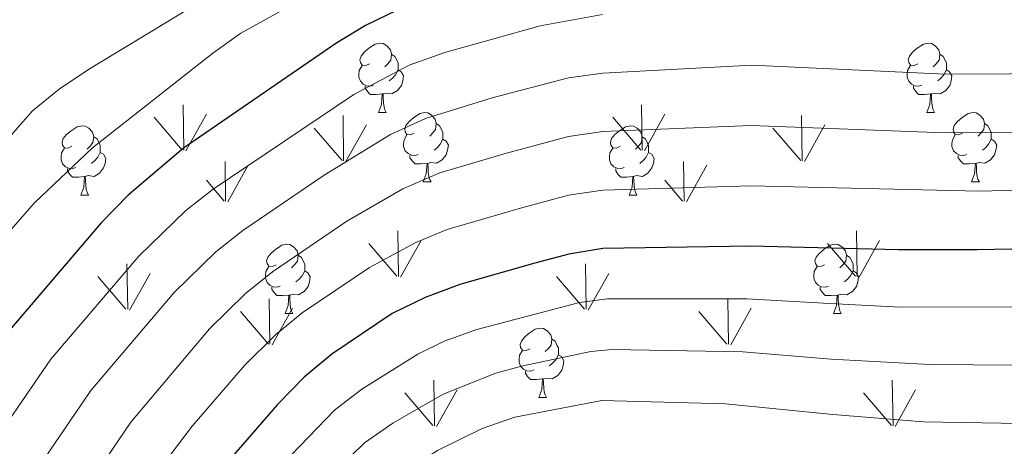
# Model space of a CAD drawing. Extents: x 595773 to 600270, y 775187 to 778221.
# Drawn here: x 597846 to 597989, y 776146 to 776208 of the extents above; entities that cross this region are included whole.
import ezdxf

# ---------------------------------------------------------------- set-up
doc = ezdxf.new("R2010")
doc.units = 0
doc.header["$MEASUREMENT"] = 0
for name, color, linetype in [('Nivel 36', 7, 'Continuous'), ('Nivel 4', 7, 'Continuous'), ('Nivel 5', 7, 'Continuous'), ('Nivel 54', 7, 'Continuous'), ('Nivel 58', 7, 'Continuous'), ('Nivel 61', 7, 'Continuous'), ('Nivel 63', 7, 'Continuous')]:
    doc.layers.add(name, color=color, linetype=linetype)

msp = doc.modelspace()

# ---------------------------------------------------------------- linework, layer by layer
at = {"layer": 'Nivel 36', "color": 92, "linetype": 'Continuous', "lineweight": 0, "flags": 128}
for points in [[(597897.074, 776201.813), (597896.544, 776201.548), (597896.014, 776201.603), (597895.749, 776201.973), (597895.694, 776202.398), (597895.854, 776202.918), (597896.334, 776203.513), (597896.969, 776204.043), (597897.869, 776204.628), (597898.614, 776204.788), (597899.039, 776204.733), (597899.569, 776204.418), (597900.099, 776203.833), (597900.259, 776203.193), (597900.149, 776202.343), (597899.724, 776201.813), (597899.304, 776201.388)], [(597976.401, 776201.813), (597975.871, 776201.548), (597975.341, 776201.603), (597975.076, 776201.973), (597975.021, 776202.398), (597975.181, 776202.918), (597975.661, 776203.513), (597976.296, 776204.043), (597977.196, 776204.628), (597977.941, 776204.788), (597978.366, 776204.733), (597978.896, 776204.418), (597979.426, 776203.833), (597979.586, 776203.193), (597979.476, 776202.343), (597979.051, 776201.813), (597978.631, 776201.388)], [(597900.259, 776203.193), (597900.734, 776202.878), (597901.049, 776202.238), (597901.209, 776201.918), (597901.209, 776201.338), (597901.209, 776200.913), (597900.839, 776200.223), (597900.419, 776199.743), (597899.939, 776199.323)], [(597979.586, 776203.193), (597980.061, 776202.878), (597980.376, 776202.238), (597980.536, 776201.918), (597980.536, 776201.338), (597980.536, 776200.913), (597980.166, 776200.223), (597979.746, 776199.743), (597979.266, 776199.323)], [(597897.659, 776198.733), (597897.234, 776198.573), (597896.649, 776198.633), (597896.174, 776198.843), (597895.749, 776199.268), (597895.534, 776199.853), (597895.534, 776200.273), (597895.589, 776200.858), (597896.014, 776201.548)], [(597976.986, 776198.733), (597976.561, 776198.573), (597975.976, 776198.633), (597975.501, 776198.843), (597975.076, 776199.268), (597974.861, 776199.853), (597974.861, 776200.273), (597974.916, 776200.858), (597975.341, 776201.548)], [(597901.209, 776200.913), (597901.664, 776200.663), (597902.009, 776200.048), (597901.899, 776199.323), (597901.689, 776198.683), (597901.104, 776197.943), (597900.309, 776197.463), (597899.459, 776197.568), (597899.029, 776197.438)], [(597980.536, 776200.913), (597980.991, 776200.663), (597981.336, 776200.048), (597981.226, 776199.323), (597981.016, 776198.683), (597980.431, 776197.943), (597979.636, 776197.463), (597978.786, 776197.568), (597978.356, 776197.438)], [(597898.919, 776197.438), (597898.029, 776197.353), (597897.184, 776197.353), (597896.759, 776197.783), (597896.439, 776198.258), (597896.439, 776198.573)], [(597978.246, 776197.438), (597977.356, 776197.353), (597976.511, 776197.353), (597976.086, 776197.783), (597975.766, 776198.258), (597975.766, 776198.573)], [(597898.374, 776194.753), (597898.809, 776195.913), (597898.919, 776197.438), (597899.029, 776197.438), (597899.064, 776196.853), (597899.099, 776196.168), (597899.169, 776195.553), (597899.284, 776195.153), (597899.499, 776194.753)], [(597977.701, 776194.753), (597978.136, 776195.913), (597978.246, 776197.438), (597978.356, 776197.438), (597978.391, 776196.853), (597978.426, 776196.168), (597978.496, 776195.553), (597978.611, 776195.153), (597978.826, 776194.753)], [(597898.374, 776194.753), (597899.499, 776194.753)], [(597903.549, 776191.778), (597903.019, 776191.513), (597902.489, 776191.568), (597902.224, 776191.938), (597902.169, 776192.363), (597902.329, 776192.883), (597902.809, 776193.478), (597903.444, 776194.008), (597904.344, 776194.593), (597905.089, 776194.753), (597905.514, 776194.698), (597906.044, 776194.383), (597906.574, 776193.798), (597906.734, 776193.158), (597906.624, 776192.308), (597906.199, 776191.778), (597905.779, 776191.353)], [(597977.701, 776194.753), (597978.826, 776194.753)], [(597982.876, 776191.778), (597982.346, 776191.513), (597981.816, 776191.568), (597981.551, 776191.938), (597981.496, 776192.363), (597981.656, 776192.883), (597982.136, 776193.478), (597982.771, 776194.008), (597983.671, 776194.593), (597984.416, 776194.753), (597984.841, 776194.698), (597985.371, 776194.383), (597985.901, 776193.798), (597986.061, 776193.158), (597985.951, 776192.308), (597985.526, 776191.778), (597985.106, 776191.353)], [(597853.994, 776189.873), (597853.464, 776189.608), (597852.934, 776189.663), (597852.669, 776190.033), (597852.614, 776190.458), (597852.774, 776190.978), (597853.254, 776191.573), (597853.889, 776192.103), (597854.789, 776192.688), (597855.534, 776192.848), (597855.959, 776192.793), (597856.489, 776192.478), (597857.019, 776191.893), (597857.179, 776191.253), (597857.069, 776190.403), (597856.644, 776189.873), (597856.224, 776189.448)], [(597906.734, 776193.158), (597907.209, 776192.843), (597907.524, 776192.203), (597907.684, 776191.883), (597907.684, 776191.303), (597907.684, 776190.878), (597907.314, 776190.188), (597906.894, 776189.708), (597906.414, 776189.288)], [(597933.321, 776189.873), (597932.791, 776189.608), (597932.261, 776189.663), (597931.996, 776190.033), (597931.941, 776190.458), (597932.101, 776190.978), (597932.581, 776191.573), (597933.216, 776192.103), (597934.116, 776192.688), (597934.861, 776192.848), (597935.286, 776192.793), (597935.816, 776192.478), (597936.346, 776191.893), (597936.506, 776191.253), (597936.396, 776190.403), (597935.971, 776189.873), (597935.551, 776189.448)], [(597986.061, 776193.158), (597986.536, 776192.843), (597986.851, 776192.203), (597987.011, 776191.883), (597987.011, 776191.303), (597987.011, 776190.878), (597986.641, 776190.188), (597986.221, 776189.708), (597985.741, 776189.288)], [(597857.179, 776191.253), (597857.654, 776190.938), (597857.969, 776190.298), (597858.129, 776189.978), (597858.129, 776189.398), (597858.129, 776188.973), (597857.759, 776188.283), (597857.339, 776187.803), (597856.859, 776187.383)], [(597904.134, 776188.698), (597903.709, 776188.538), (597903.124, 776188.598), (597902.649, 776188.808), (597902.224, 776189.233), (597902.009, 776189.818), (597902.009, 776190.238), (597902.064, 776190.823), (597902.489, 776191.513)], [(597936.506, 776191.253), (597936.981, 776190.938), (597937.296, 776190.298), (597937.456, 776189.978), (597937.456, 776189.398), (597937.456, 776188.973), (597937.086, 776188.283), (597936.666, 776187.803), (597936.186, 776187.383)], [(597983.461, 776188.698), (597983.036, 776188.538), (597982.451, 776188.598), (597981.976, 776188.808), (597981.551, 776189.233), (597981.336, 776189.818), (597981.336, 776190.238), (597981.391, 776190.823), (597981.816, 776191.513)], [(597907.684, 776190.878), (597908.139, 776190.628), (597908.484, 776190.013), (597908.374, 776189.288), (597908.164, 776188.648), (597907.579, 776187.908), (597906.784, 776187.428), (597905.934, 776187.533), (597905.504, 776187.403)], [(597987.011, 776190.878), (597987.466, 776190.628), (597987.811, 776190.013), (597987.701, 776189.288), (597987.491, 776188.648), (597986.906, 776187.908), (597986.111, 776187.428), (597985.261, 776187.533), (597984.831, 776187.403)], [(597854.579, 776186.793), (597854.154, 776186.633), (597853.569, 776186.693), (597853.094, 776186.903), (597852.669, 776187.328), (597852.454, 776187.913), (597852.454, 776188.333), (597852.509, 776188.918), (597852.934, 776189.608)], [(597858.129, 776188.973), (597858.584, 776188.723), (597858.929, 776188.108), (597858.819, 776187.383), (597858.609, 776186.743), (597858.024, 776186.003), (597857.229, 776185.523), (597856.379, 776185.628), (597855.949, 776185.498)], [(597905.394, 776187.403), (597904.504, 776187.318), (597903.659, 776187.318), (597903.234, 776187.748), (597902.914, 776188.223), (597902.914, 776188.538)], [(597933.906, 776186.793), (597933.481, 776186.633), (597932.896, 776186.693), (597932.421, 776186.903), (597931.996, 776187.328), (597931.781, 776187.913), (597931.781, 776188.333), (597931.836, 776188.918), (597932.261, 776189.608)], [(597937.456, 776188.973), (597937.911, 776188.723), (597938.256, 776188.108), (597938.146, 776187.383), (597937.936, 776186.743), (597937.351, 776186.003), (597936.556, 776185.523), (597935.706, 776185.628), (597935.276, 776185.498)], [(597984.721, 776187.403), (597983.831, 776187.318), (597982.986, 776187.318), (597982.561, 776187.748), (597982.241, 776188.223), (597982.241, 776188.538)], [(597904.849, 776184.718), (597905.284, 776185.878), (597905.394, 776187.403), (597905.504, 776187.403), (597905.539, 776186.818), (597905.574, 776186.133), (597905.644, 776185.518), (597905.759, 776185.118), (597905.974, 776184.718)], [(597984.176, 776184.718), (597984.611, 776185.878), (597984.721, 776187.403), (597984.831, 776187.403), (597984.866, 776186.818), (597984.901, 776186.133), (597984.971, 776185.518), (597985.086, 776185.118), (597985.301, 776184.718)], [(597855.839, 776185.498), (597854.949, 776185.413), (597854.104, 776185.413), (597853.679, 776185.843), (597853.359, 776186.318), (597853.359, 776186.633)], [(597855.294, 776182.813), (597855.729, 776183.973), (597855.839, 776185.498), (597855.949, 776185.498), (597855.984, 776184.913), (597856.019, 776184.228), (597856.089, 776183.613), (597856.204, 776183.213), (597856.419, 776182.813)], [(597935.166, 776185.498), (597934.276, 776185.413), (597933.431, 776185.413), (597933.006, 776185.843), (597932.686, 776186.318), (597932.686, 776186.633)], [(597934.621, 776182.813), (597935.056, 776183.973), (597935.166, 776185.498), (597935.276, 776185.498), (597935.311, 776184.913), (597935.346, 776184.228), (597935.416, 776183.613), (597935.531, 776183.213), (597935.746, 776182.813)], [(597904.849, 776184.718), (597905.974, 776184.718)], [(597984.176, 776184.718), (597985.301, 776184.718)], [(597855.294, 776182.813), (597856.419, 776182.813)], [(597934.621, 776182.813), (597935.746, 776182.813)], [(597883.571, 776172.73), (597883.041, 776172.465), (597882.511, 776172.52), (597882.246, 776172.89), (597882.191, 776173.315), (597882.351, 776173.835), (597882.831, 776174.43), (597883.466, 776174.96), (597884.366, 776175.545), (597885.111, 776175.705), (597885.536, 776175.65), (597886.066, 776175.335), (597886.596, 776174.75), (597886.756, 776174.11), (597886.646, 776173.26), (597886.221, 776172.73), (597885.801, 776172.305)], [(597962.898, 776172.73), (597962.368, 776172.465), (597961.838, 776172.52), (597961.573, 776172.89), (597961.518, 776173.315), (597961.678, 776173.835), (597962.158, 776174.43), (597962.793, 776174.96), (597963.693, 776175.545), (597964.438, 776175.705), (597964.863, 776175.65), (597965.393, 776175.335), (597965.923, 776174.75), (597966.083, 776174.11), (597965.973, 776173.26), (597965.548, 776172.73), (597965.128, 776172.305)], [(597886.756, 776174.11), (597887.231, 776173.795), (597887.546, 776173.155), (597887.706, 776172.835), (597887.706, 776172.255), (597887.706, 776171.83), (597887.336, 776171.14), (597886.916, 776170.66), (597886.436, 776170.24)], [(597966.083, 776174.11), (597966.558, 776173.795), (597966.873, 776173.155), (597967.033, 776172.835), (597967.033, 776172.255), (597967.033, 776171.83), (597966.663, 776171.14), (597966.243, 776170.66), (597965.763, 776170.24)], [(597884.156, 776169.65), (597883.731, 776169.49), (597883.146, 776169.55), (597882.671, 776169.76), (597882.246, 776170.185), (597882.031, 776170.77), (597882.031, 776171.19), (597882.086, 776171.775), (597882.511, 776172.465)], [(597887.706, 776171.83), (597888.161, 776171.58), (597888.506, 776170.965), (597888.396, 776170.24), (597888.186, 776169.6), (597887.601, 776168.86), (597886.806, 776168.38), (597885.956, 776168.485), (597885.526, 776168.355)], [(597963.483, 776169.65), (597963.058, 776169.49), (597962.473, 776169.55), (597961.998, 776169.76), (597961.573, 776170.185), (597961.358, 776170.77), (597961.358, 776171.19), (597961.413, 776171.775), (597961.838, 776172.465)], [(597967.033, 776171.83), (597967.488, 776171.58), (597967.833, 776170.965), (597967.723, 776170.24), (597967.513, 776169.6), (597966.928, 776168.86), (597966.133, 776168.38), (597965.283, 776168.485), (597964.853, 776168.355)], [(597885.416, 776168.355), (597884.526, 776168.27), (597883.681, 776168.27), (597883.256, 776168.7), (597882.936, 776169.175), (597882.936, 776169.49)], [(597964.743, 776168.355), (597963.853, 776168.27), (597963.008, 776168.27), (597962.583, 776168.7), (597962.263, 776169.175), (597962.263, 776169.49)], [(597884.871, 776165.67), (597885.306, 776166.83), (597885.416, 776168.355), (597885.526, 776168.355), (597885.561, 776167.77), (597885.596, 776167.085), (597885.666, 776166.47), (597885.781, 776166.07), (597885.996, 776165.67)], [(597964.198, 776165.67), (597964.633, 776166.83), (597964.743, 776168.355), (597964.853, 776168.355), (597964.888, 776167.77), (597964.923, 776167.085), (597964.993, 776166.47), (597965.108, 776166.07), (597965.323, 776165.67)], [(597884.871, 776165.67), (597885.996, 776165.67)], [(597964.198, 776165.67), (597965.323, 776165.67)], [(597920.262, 776160.59), (597919.732, 776160.325), (597919.202, 776160.38), (597918.937, 776160.75), (597918.882, 776161.175), (597919.042, 776161.695), (597919.522, 776162.29), (597920.157, 776162.82), (597921.057, 776163.405), (597921.802, 776163.565), (597922.227, 776163.51), (597922.757, 776163.195), (597923.287, 776162.61), (597923.447, 776161.97), (597923.337, 776161.12), (597922.912, 776160.59), (597922.492, 776160.165)], [(597923.447, 776161.97), (597923.922, 776161.655), (597924.237, 776161.015), (597924.397, 776160.695), (597924.397, 776160.115), (597924.397, 776159.69), (597924.027, 776159), (597923.607, 776158.52), (597923.127, 776158.1)], [(597920.847, 776157.51), (597920.422, 776157.35), (597919.837, 776157.41), (597919.362, 776157.62), (597918.937, 776158.045), (597918.722, 776158.63), (597918.722, 776159.05), (597918.777, 776159.635), (597919.202, 776160.325)], [(597924.397, 776159.69), (597924.852, 776159.44), (597925.197, 776158.825), (597925.087, 776158.1), (597924.877, 776157.46), (597924.292, 776156.72), (597923.497, 776156.24), (597922.647, 776156.345), (597922.217, 776156.215)], [(597922.107, 776156.215), (597921.217, 776156.13), (597920.372, 776156.13), (597919.947, 776156.56), (597919.627, 776157.035), (597919.627, 776157.35)], [(597921.562, 776153.53), (597921.997, 776154.69), (597922.107, 776156.215), (597922.217, 776156.215), (597922.252, 776155.63), (597922.287, 776154.945), (597922.357, 776154.33), (597922.472, 776153.93), (597922.687, 776153.53)], [(597921.562, 776153.53), (597922.687, 776153.53)]]:
    msp.add_lwpolyline(points, dxfattribs=at)
at = {"layer": 'Nivel 4', "color": 25, "linetype": 'Continuous', "lineweight": 30, "flags": 128}
for points, elevation in [([(597900.985, 776209.515), (597896.491, 776207.324), (597892.199, 776204.719), (597870.147, 776189.618), (597862.134, 776182.823), (597858.237, 776178.805), (597844.149, 776162.307)], 575), ([(598017.602, 776175.537), (597984.972, 776174.889), (597973.611, 776174.876), (597952.174, 776175.433), (597930.838, 776175.078), (597925.901, 776174.285), (597920.992, 776172.94), (597910.139, 776169.898), (597905.133, 776168.012), (597900.349, 776165.668), (597891.615, 776159.794), (597887.633, 776156.447), (597883.762, 776152.52), (597877.129, 776144.859), (597870.558, 776135.891), (597858.941, 776118.065), (597845.345, 776101.28)], 550)]:
    msp.add_lwpolyline(points, dxfattribs=dict(at, elevation=elevation))
at = {"layer": 'Nivel 5', "color": 25, "linetype": 'Continuous', "lineweight": 0, "flags": 128}
for points, elevation in [([(597821.808, 776213.273), (597815.822, 776198.527), (597805.359, 776180.158), (597801.548, 776170.464), (597799.768, 776164.761), (597798.73, 776159.367), (597799.04, 776153.77), (597800.915, 776149.157), (597803.848, 776147.047), (597807.508, 776147.028), (597811.961, 776148.888), (597816.164, 776151.594), (597820.094, 776155.003), (597823.727, 776159.002), (597827.493, 776163.84), (597830.633, 776168.519), (597838.934, 776182.463), (597844.853, 776191.068), (597848.303, 776195.005), (597852.197, 776198.14), (597856.438, 776200.99), (597870.859, 776209.69)], 585), ([(597845.174, 776177.801), (597848.61, 776181.68), (597856.983, 776189.628), (597874.4, 776203.339), (597878.477, 776206.232), (597888.166, 776211.616)], 580), ([(597930.799, 776208.912), (597921.752, 776207.285), (597907.966, 776203.456), (597902.815, 776201.591), (597894.785, 776197.377), (597874.44, 776183.653), (597870.509, 776180.569), (597863.722, 776173.984), (597850.985, 776159.078), (597835.921, 776137.182), (597813.927, 776111.538), (597810.644, 776106.856), (597803.603, 776094.142), (597797.024, 776082.841), (597791.182, 776074.668), (597787.231, 776070.378), (597783.074, 776067.598), (597778.235, 776066.553), (597772.193, 776067.498), (597757.72, 776073.362)], 570), ([(597999.208, 776200.38), (597980.387, 776200.317), (597952.31, 776201.589), (597930.809, 776200.453), (597925.858, 776199.754), (597914.823, 776196.877), (597905.178, 776193.872), (597900.1, 776191.578), (597890.508, 776185.708), (597878.734, 776177.688), (597874.821, 776174.58), (597868.817, 776168.714), (597856.773, 776154.52), (597841.12, 776131.701)], 565), ([(598000.34, 776192), (597980.249, 776191.839), (597952.264, 776192.87), (597930.818, 776191.995), (597925.868, 776191.274), (597916.879, 776188.898), (597907.235, 776186.006), (597901.9, 776183.731), (597893.788, 776179.028), (597883.027, 776171.723), (597879.136, 776168.587), (597873.912, 776163.445), (597862.567, 776149.957), (597847.06, 776127.155), (597833.236, 776110.604), (597828.456, 776106.549), (597823.694, 776100.956), (597819.387, 776094.503), (597813.627, 776083.631)], 560), ([(598017.01, 776184.228), (597985.366, 776183.355), (597952.219, 776184.151), (597930.828, 776183.536), (597925.882, 776182.793), (597918.935, 776180.919), (597908.308, 776177.821), (597903.689, 776175.912), (597897.068, 776172.348), (597887.321, 776165.758), (597883.455, 776162.588), (597879.006, 776158.175), (597871.402, 776149.366), (597868.367, 776145.391), (597864.706, 776140.352), (597853, 776122.61), (597839.29, 776105.942), (597832.917, 776100.535), (597828.79, 776095.949), (597825.862, 776091.887), (597819.641, 776080.427), (597810.038, 776059.143), (597807.339, 776054.919)], 555), ([(597997.359, 776166.656), (597973.854, 776166.607), (597963.612, 776167.116), (597951.636, 776167.784), (597931.505, 776167.786), (597927.456, 776167.252), (597912.601, 776163.377), (597907.884, 776161.691), (597904.051, 776159.813), (597895.94, 776154.752), (597891.99, 776151.697), (597881.946, 776141.241), (597875.567, 776132.408), (597867.18, 776118.545), (597864.465, 776114.348), (597860.938, 776109.749), (597855.306, 776102.814), (597849.531, 776096.091), (597839.02, 776086.37)], 545), ([(597997.113, 776158.173), (597978.148, 776158.31), (597963.846, 776159.091), (597951.098, 776160.135), (597932.173, 776160.494), (597929.076, 776160.18), (597919.265, 776158.091), (597915.355, 776157.05), (597907.704, 776153.991), (597900.445, 776149.806), (597896.348, 776146.947), (597886.765, 776137.624), (597880.577, 776128.925), (597872.669, 776114.853), (597866.185, 776105.445), (597860.645, 776098.643), (597853.731, 776090.92), (597843.36, 776080.866), (597838.239, 776071.53), (597834.014, 776062.392), (597828.995, 776053.743), (597822.207, 776036.62), (597819.034, 776027.495)], 540), ([(597996.867, 776149.691), (597977.237, 776150.023), (597964.08, 776151.066), (597948.586, 776152.609), (597930.696, 776153.076), (597918.118, 776150.685), (597913.387, 776149.049), (597906.925, 776145.863), (597898.94, 776140.854), (597891.584, 776134.008), (597885.586, 776125.442), (597878.149, 776111.164), (597871.432, 776101.141), (597865.985, 776094.471), (597857.936, 776085.754), (597852.556, 776081.003), (597849.826, 776077.895), (597847.075, 776073.717), (597840.232, 776059.5), (597834.774, 776051.12), (597826.602, 776027.787)], 535)]:
    msp.add_lwpolyline(points, dxfattribs=dict(at, elevation=elevation))
at = {"layer": 'Nivel 58', "color": 92, "linetype": 'Continuous', "lineweight": 0}
for p, q in [((597870.19, 776189.295), (597870.1, 776195.88)), ((597936.53, 776189.295), (597936.44, 776195.88)), ((597869.96, 776189.33), (597865.91, 776194.06)), ((597870.5, 776189.2), (597873.47, 776194.5)), ((597893.33, 776187.755), (597893.24, 776194.33)), ((597936.3, 776189.33), (597932.25, 776194.06)), ((597936.84, 776189.2), (597939.81, 776194.5)), ((597959.67, 776187.755), (597959.58, 776194.33)), ((597893.65, 776187.655), (597896.62, 776192.95)), ((597959.99, 776187.655), (597962.96, 776192.95)), ((597893.11, 776187.79), (597889.06, 776192.515)), ((597959.45, 776187.79), (597955.4, 776192.515)), ((597876.26, 776181.915), (597876.17, 776187.655)), ((597876.57, 776181.82), (597879.54, 776187.115)), ((597942.6, 776181.915), (597942.51, 776187.655)), ((597942.91, 776181.82), (597945.88, 776187.115)), ((597876.03, 776181.955), (597873.47, 776184.955)), ((597942.37, 776181.955), (597939.81, 776184.955)), ((597901.28, 776171.05), (597901.16, 776177.635)), ((597967.62, 776171.05), (597967.5, 776177.635)), ((597901.02, 776171.08), (597896.97, 776175.805)), ((597901.56, 776170.945), (597904.53, 776176.245)), ((597967.36, 776171.08), (597963.31, 776175.805)), ((597967.9, 776170.945), (597970.87, 776176.245)), ((597862.09, 776166.285), (597861.97, 776172.875)), ((597928.43, 776166.285), (597928.31, 776172.875)), ((597862.37, 776166.185), (597865.34, 776171.485)), ((597928.71, 776166.185), (597931.68, 776171.485)), ((597861.83, 776166.315), (597857.78, 776171.045)), ((597928.17, 776166.315), (597924.12, 776171.045)), ((597882.66, 776161.225), (597882.57, 776167.81)), ((597949, 776161.225), (597948.91, 776167.81)), ((597882.44, 776161.265), (597878.39, 776165.985)), ((597882.98, 776161.125), (597885.95, 776166.43)), ((597948.78, 776161.265), (597944.73, 776165.985)), ((597949.32, 776161.125), (597952.29, 776166.43)), ((597906.47, 776149.45), (597906.36, 776156.035)), ((597972.81, 776149.45), (597972.7, 776156.035)), ((597906.23, 776149.48), (597902.18, 776154.205)), ((597906.77, 776149.345), (597909.74, 776154.645)), ((597972.57, 776149.48), (597968.52, 776154.205)), ((597973.11, 776149.345), (597976.08, 776154.645))]:
    msp.add_line(p, q, dxfattribs=at)
at = {"layer": 'Nivel 61', "color": 19, "linetype": 'Continuous', "lineweight": 0}
msp.add_3dface([(596699.83, 775593.87), (596666.96, 777907.44), (600055.19, 777956.3), (600089.22, 775642.73)], dxfattribs=at)
at = {"layer": 'Nivel 63', "color": 7, "linetype": 'Continuous', "lineweight": 0}
msp.add_3dface([(595815.345, 775187.239), (600269.877, 775251.453), (600227.067, 778221.156), (595772.535, 778156.941)], dxfattribs=at)

# ---------------------------------------------------------------- meshes
at = {"layer": 'Nivel 54', "color": 7, "linetype": 'Continuous', "lineweight": 0}
mesh = msp.add_polyface(dxfattribs=at)
corners = [(597852.559, 775965.056, 491.119), (597857.227, 775966.307, 491.119), (597854.197, 775967.828, 491.119), (597855.334, 775963.103, 491.119), (597858.74, 775969.915, 491.119), (597855.576, 775971.116, 491.119), (597861.993, 775979.45, 491.689), (597858.785, 775980.523, 491.689), (597868.131, 775998.142, 491.974), (597864.945, 775999.28, 491.974), (597870.96, 776014.815, 492.686), (597874.095, 776013.545, 492.686), (597877.771, 776030.882, 493.825), (597880.836, 776029.445, 493.825), (597883.107, 776041.225, 494.965), (597886.059, 776039.571, 494.965), (597889.961, 776052.512, 495.677), (597892.834, 776050.728, 495.677), (597903.289, 776073.487, 497.671), (597906.182, 776071.734, 497.671), (597914.695, 776086.466, 499.381), (597911.912, 776088.411, 499.381), (597917.593, 776095.204, 499.808), (597919.977, 776092.783, 499.808), (597923.204, 776099.747, 500.663), (597925.289, 776097.084, 500.663), (597929.977, 776100.629, 500.948), (597928.16, 776103.495, 500.948), (597933.399, 776106.236, 501.232), (597850.803, 775962.943, 491.119), (597853.134, 775960.456, 491.119), (597849.773, 775958.014, 491.119), (597847.961, 775960.878, 491.119), (597846.958, 775956.477, 490.976), (597845.549, 775959.561, 490.976), (597842.784, 775958.53, 490.834), (597679.542, 775953.807, 489.552), (597678.373, 775964.811, 488.84), (597675.326, 775963.34, 488.84), (597671.71, 775970.231, 488.697), (597674.581, 775972.037, 488.697), (597669.615, 775978.708, 488.27), (597666.982, 775976.583, 488.27), (597662.688, 775986.633, 487.985), (597660.217, 775984.322, 487.985), (597655.078, 775994.237, 487.558), (597652.745, 775991.789, 487.558), (597643.732, 775999.979, 486.988), (597645.816, 776002.654, 486.988), (597634.168, 776010.393, 486.418), (597632.414, 776007.499, 486.418), (597620.098, 776018.14, 485.706), (597618.554, 776015.13, 485.706), (597621.03, 776385.504, 430.866), (597624.374, 776385.245, 430.866), (597624.441, 776391.549, 429.952), (597620.379, 776399.431, 429.13), (597623.693, 776399.949, 429.13)]
mesh.append_faces([[corners[k] for k in face] for face in [(0, 1, 2), (1, 0, 3), (2, 4, 5), (5, 6, 7), (7, 8, 9), (9, 8, 10), (10, 11, 12), (12, 13, 14), (14, 15, 16), (16, 17, 18), (18, 20, 21), (21, 20, 22), (22, 23, 24), (25, 24, 23), (27, 26, 28), (30, 29, 31), (29, 3, 0), (36, 37, 38), (38, 37, 39), (39, 41, 42), (42, 43, 44), (44, 45, 46), (46, 45, 47), (47, 49, 50), (50, 51, 52)]], dxfattribs={"vtx0": -1, "vtx1": -1, "color": 7})
mesh.append_faces([[corners[k] for k in face] for face in [(2, 1, 4), (5, 4, 6), (7, 6, 8), (10, 8, 11), (12, 11, 13), (14, 13, 15), (16, 15, 17), (18, 17, 19), (18, 19, 20), (22, 20, 23), (24, 25, 26), (26, 27, 24), (29, 30, 3), (31, 29, 32), (32, 33, 31), (33, 32, 34), (33, 34, 35), (39, 37, 40), (39, 40, 41), (42, 41, 43), (44, 43, 45), (47, 45, 48), (47, 48, 49), (50, 49, 51), (53, 54, 55), (56, 55, 57)]], dxfattribs={"vtx0": -1, "vtx2": -1, "color": 7})

doc.saveas('drawing.dxf')
